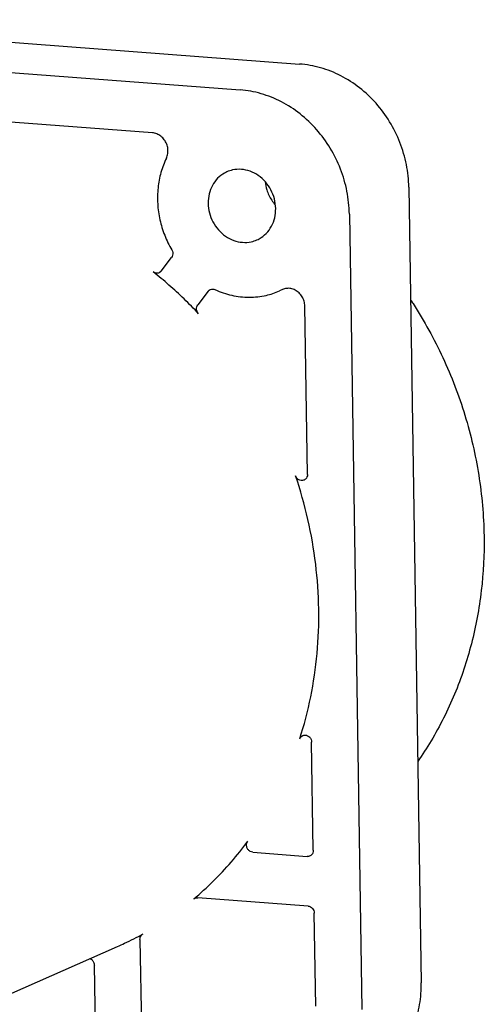
# Model space of a CAD drawing. Extents: x 0 to 420, y 0 to 297.
# Drawn here: x 224 to 265, y 50 to 138 of the extents above; entities that cross this region are included whole.
import ezdxf

# ---------------------------------------------------------------- set-up
doc = ezdxf.new("R2010")
doc.units = 0
doc.header["$LTSCALE"] = 23.1
doc.layers.get('0').update_dxf_attribs({"linetype": 'CONTINUOUS'})

msp = doc.modelspace()

# ---------------------------------------------------------------- linework, layer by layer
at = {"color": 7, "linetype": 'CONTINUOUS'}
for p, q in [((196.90588, 137.67709), (248.63426, 133.74537)), ((191.63375, 135.38204), (243.36212, 131.45032)), ((235.58164, 127.63548), (192.18291, 130.93409)), ((258.32567, 122.80908), (259.42974, 52.22574)), ((253.05204, 120.43265), (254.15611, 49.84931)), ((236.37221, 115.36885), (237.28189, 116.56652)), ((240.52662, 113.58495), (239.61695, 112.38728)), ((247.13586, 113.74016), (246.84698, 113.60657)), ((249.33447, 97.32869), (249.10086, 112.26382)), ((249.85608, 63.98228), (249.70605, 73.57408)), ((244.48602, 63.80295), (249.32077, 63.43548)), ((249.38978, 59.02402), (239.60098, 59.76803)), ((250.0723, 50.15971), (249.94349, 58.39444)), ((234.47982, 56.06742), (234.63659, 46.04548)), ((212.90112, 46.8072), (232.48507, 55.4365)), ((230.55277, 46.35588), (230.43674, 53.77344))]:
    msp.add_line(p, q, dxfattribs=at)
for points, knots in [([(258.32567, 122.80908), (258.3151, 123.48442), (258.16909, 124.84252), (257.59332, 126.81007), (256.68139, 128.65046), (255.46809, 130.29317), (253.99921, 131.67661), (252.33002, 132.74838), (250.52512, 133.46796), (249.26206, 133.69765), (248.63426, 133.74537)], [0, 0, 0, 0, 0.12695367, 0.2551164, 0.38344931, 0.51101899, 0.63697378, 0.76064632, 0.88165605, 1, 1, 1, 1]), ([(253.05204, 120.43265), (253.04144, 121.11037), (252.8953, 122.47346), (252.32036, 124.44973), (251.41012, 126.30097), (250.19877, 127.95645), (248.73163, 129.35358), (247.06316, 130.43871), (245.25697, 131.16926), (243.9912, 131.40251), (243.36212, 131.45032)], [0, 0, 0, 0, 0.12693923, 0.25513573, 0.38360769, 0.51131745, 0.63733954, 0.76097421, 0.88184378, 1, 1, 1, 1]), ([(236.82287, 125.39452), (236.88305, 125.51893), (236.96692, 125.79181), (236.97456, 126.22288), (236.86752, 126.64838), (236.6548, 127.03319), (236.35348, 127.34589), (235.98809, 127.56006), (235.71618, 127.62525), (235.58164, 127.63548)], [0, 0, 0, 0, 0.13957021, 0.28357251, 0.43040929, 0.57764389, 0.72272525, 0.86373125, 1, 1, 1, 1]), ([(236.82287, 125.39452), (236.62538, 124.98623), (236.30093, 124.12321), (236.04216, 122.75372), (236.01256, 121.33629), (236.21278, 119.91437), (236.63572, 118.53244), (237.05842, 117.66306), (237.30172, 117.24832)], [0, 0, 0, 0, 0.16043204, 0.32413161, 0.4907735, 0.65967592, 0.82991754, 1, 1, 1, 1]), ([(242.19186, 124.1764), (242.12036, 124.14489), (241.81922, 123.99578), (241.3388, 123.62771), (240.86829, 122.98164), (240.58115, 122.21437), (240.52398, 121.66261), (240.52833, 121.38454)], [0, 0, 0, 0, 0.06800882, 0.29221275, 0.52119378, 0.75706469, 1, 1, 1, 1]), ([(246.51793, 120.92929), (246.51349, 121.21355), (246.43449, 121.78585), (246.12152, 122.5917), (245.63378, 123.30199), (245.0029, 123.86882), (244.26967, 124.2537), (243.48226, 124.42859), (242.7731, 124.38367), (242.3548, 124.24818), (242.19186, 124.1764)], [0, 0, 0, 0, 0.13460295, 0.27052808, 0.40586088, 0.5388232, 0.66819896, 0.79367569, 0.91600393, 1, 1, 1, 1]), ([(245.58363, 123.29541), (245.60826, 123.05769), (245.72674, 122.48123), (246.05141, 121.79116), (246.36489, 121.37857), (246.47816, 121.24976)], [0, 0, 0, 0, 0.31635106, 0.77311042, 1, 1, 1, 1]), ([(240.52833, 121.38454), (240.53278, 121.10029), (240.61177, 120.52799), (240.92474, 119.72213), (241.41248, 119.01185), (242.04336, 118.44501), (242.77659, 118.06014), (243.56401, 117.88525), (244.27317, 117.93017), (244.69147, 118.06566), (244.8544, 118.13744)], [0, 0, 0, 0, 0.13460295, 0.27052808, 0.40586088, 0.5388232, 0.66819896, 0.79367569, 0.91600393, 1, 1, 1, 1]), ([(244.8544, 118.13744), (244.92591, 118.16894), (245.22704, 118.31806), (245.70747, 118.68613), (246.17797, 119.3322), (246.46512, 120.09947), (246.52228, 120.65123), (246.51793, 120.92929)], [0, 0, 0, 0, 0.06800882, 0.29221275, 0.52119378, 0.75706469, 1, 1, 1, 1]), ([(237.30172, 117.24832), (237.34332, 117.17741), (237.40023, 117.02051), (237.39511, 116.77594), (237.32829, 116.62762), (237.28189, 116.56652)], [0, 0, 0, 0, 0.34363378, 0.67933507, 1, 1, 1, 1]), ([(236.37221, 115.36885), (236.33193, 115.31581), (236.26894, 115.26009), (236.19548, 115.22351), (236.18188, 115.21752)], [0, 0, 0, 0, 0.81877488, 1, 1, 1, 1]), ([(239.6856, 111.58709), (239.26559, 112.03373), (238.40576, 112.90499), (237.05717, 114.14448), (236.12058, 114.92395), (235.6441, 115.3008)], [0, 0, 0, 0, 0.33484169, 0.6682213, 1, 1, 1, 1]), ([(236.18188, 115.21752), (236.13471, 115.19674), (236.01737, 115.16644), (235.82422, 115.18898), (235.69958, 115.25692), (235.6441, 115.3008)], [0, 0, 0, 0, 0.26994471, 0.62671845, 1, 1, 1, 1]), ([(240.52662, 113.58495), (240.5712, 113.64364), (240.63582, 113.69831), (240.70997, 113.73323), (240.71689, 113.73628)], [0, 0, 0, 0, 0.90774343, 1, 1, 1, 1]), ([(240.71689, 113.73628), (240.77769, 113.76312), (240.92073, 113.79277), (241.064, 113.75931), (241.13307, 113.72771)], [0, 0, 0, 0, 0.46445712, 1, 1, 1, 1]), ([(241.13307, 113.72771), (241.61086, 113.50911), (242.60417, 113.17016), (244.15295, 112.99184), (245.59013, 113.14908), (246.46926, 113.44005), (246.84712, 113.60623)], [0, 0, 0, 0, 0.26818115, 0.53119178, 0.78956112, 1, 1, 1, 1]), ([(249.10086, 112.26382), (249.0986, 112.40842), (249.05412, 112.69964), (248.87808, 113.10277), (248.60647, 113.44502), (248.26098, 113.69753), (247.8692, 113.83824), (247.5961, 113.84843), (247.46418, 113.8314)], [0, 0, 0, 0, 0.17106813, 0.34369809, 0.51484818, 0.68190425, 0.84348723, 1, 1, 1, 1]), ([(258.49175, 112.80464), (258.5614, 112.69896), (259.62814, 111.06318), (261.45667, 107.74428), (263.41954, 102.62084), (264.65302, 97.29894), (264.97117, 93.67824), (264.99936, 91.87634)], [0, 0, 0, 0, 0.01709532, 0.26377117, 0.51061351, 0.75639134, 1, 1, 1, 1]), ([(239.6856, 111.58709), (239.63494, 111.64097), (239.55166, 111.76693), (239.49521, 111.98317), (239.51256, 112.20142), (239.57517, 112.33227), (239.61695, 112.38728)], [0, 0, 0, 0, 0.25617862, 0.51181018, 0.76075057, 1, 1, 1, 1]), ([(250.33702, 85.3893), (250.31623, 86.71842), (250.13257, 89.38656), (249.44205, 93.34729), (248.71113, 95.93646), (248.28031, 97.21109)], [0, 0, 0, 0, 0.33115694, 0.66481102, 1, 1, 1, 1]), ([(249.03171, 96.82097), (249.02066, 96.81608), (248.94145, 96.78467), (248.77921, 96.76767), (248.56147, 96.84123), (248.38296, 96.99489), (248.30563, 97.1362), (248.28031, 97.21109)], [0, 0, 0, 0, 0.03808916, 0.26844447, 0.50050885, 0.74889037, 1, 1, 1, 1]), ([(249.33447, 97.32869), (249.33566, 97.25261), (249.31078, 97.1007), (249.19617, 96.92042), (249.08491, 96.84447), (249.03171, 96.82097)], [0, 0, 0, 0, 0.36687626, 0.72171444, 1, 1, 1, 1]), ([(265.00013, 91.82466), (265.02301, 90.21994), (264.8627, 87.00958), (263.98985, 82.29908), (262.49445, 77.80678), (260.76935, 74.3608), (259.53816, 72.45292), (259.12636, 71.86162)], [0, 0, 0, 0, 0.22784136, 0.45480416, 0.67813883, 0.8977961, 1, 1, 1, 1]), ([(248.64569, 73.85239), (249.04084, 75.07447), (249.69618, 77.5826), (250.26071, 81.45091), (250.35761, 84.073), (250.33702, 85.3893)], [0, 0, 0, 0, 0.32913418, 0.66264308, 1, 1, 1, 1]), ([(248.64569, 73.85239), (248.66819, 73.92196), (248.73897, 74.05018), (248.85673, 74.13684), (248.91989, 74.16465)], [0, 0, 0, 0, 0.51621345, 1, 1, 1, 1]), ([(248.91989, 74.16465), (248.92267, 74.16587), (248.99023, 74.19483), (249.1409, 74.22063), (249.36038, 74.16054), (249.54689, 74.01579), (249.67255, 73.81206), (249.70482, 73.65271), (249.70605, 73.57408)], [0, 0, 0, 0, 0.00788777, 0.19082688, 0.38678621, 0.58535319, 0.7943812, 1, 1, 1, 1]), ([(239.25353, 59.65736), (239.84753, 60.15663), (240.99881, 61.20701), (242.59847, 62.92082), (243.57436, 64.14825), (244.03906, 64.78181)], [0, 0, 0, 0, 0.33130594, 0.66452964, 1, 1, 1, 1]), ([(244.48602, 63.80295), (244.4033, 63.80924), (244.23607, 63.86494), (244.04403, 64.04509), (243.93337, 64.28762), (243.92284, 64.55117), (243.98982, 64.71468), (244.03906, 64.78181)], [0, 0, 0, 0, 0.19464928, 0.39696409, 0.60183414, 0.80466219, 1, 1, 1, 1]), ([(249.85608, 63.98228), (249.85726, 63.90724), (249.83322, 63.75831), (249.72071, 63.57697), (249.60916, 63.49913), (249.55309, 63.47443)], [0, 0, 0, 0, 0.3616523, 0.7072922, 1, 1, 1, 1]), ([(249.55309, 63.47443), (249.54498, 63.47086), (249.47143, 63.44093), (249.39047, 63.43018), (249.32077, 63.43548)], [0, 0, 0, 0, 0.1117367, 1, 1, 1, 1]), ([(239.25353, 59.65736), (239.28515, 59.68394), (239.32359, 59.70862), (239.36473, 59.72735), (239.36818, 59.72887)], [0, 0, 0, 0, 0.91669671, 1, 1, 1, 1]), ([(239.36818, 59.72887), (239.4026, 59.74405), (239.45872, 59.76116), (239.51683, 59.76777), (239.5375, 59.76883)], [0, 0, 0, 0, 0.64505849, 1, 1, 1, 1]), ([(249.38978, 59.02402), (249.46213, 59.01852), (249.60893, 58.97464), (249.78919, 58.8299), (249.91108, 58.62811), (249.94227, 58.47197), (249.94349, 58.39444)], [0, 0, 0, 0, 0.23883296, 0.48848374, 0.7447679, 1, 1, 1, 1]), ([(232.48512, 55.43653), (232.69478, 55.52891), (233.45992, 55.87735), (234.20903, 56.26018), (234.74411, 56.55611)], [0, 0, 0, 0, 0.27253021, 1, 1, 1, 1]), ([(234.47982, 56.06742), (234.47878, 56.13437), (234.49773, 56.26719), (234.59028, 56.44162), (234.68965, 56.52599), (234.74411, 56.55611)], [0, 0, 0, 0, 0.34601728, 0.67837405, 1, 1, 1, 1]), ([(230.04751, 54.36322), (230.05888, 54.3585), (230.11217, 54.33432), (230.20127, 54.2762), (230.30006, 54.17412), (230.37563, 54.05177), (230.42383, 53.91611), (230.436, 53.82079), (230.43674, 53.77344)], [0, 0, 0, 0, 0.04942305, 0.23484933, 0.42452631, 0.61675608, 0.80933711, 1, 1, 1, 1]), ([(254.02383, 43.2399), (254.56537, 43.47851), (255.6068, 44.07369), (256.95909, 45.27562), (258.05913, 46.74895), (258.86515, 48.44188), (259.34716, 50.29296), (259.43985, 51.57905), (259.42974, 52.22574)], [0, 0, 0, 0, 0.1599649, 0.32149916, 0.48579568, 0.65364954, 0.82516988, 1, 1, 1, 1])]:
    msp.add_open_spline(points, degree=3, knots=knots, dxfattribs=at)
for points in [[(247.46418, 113.8314), (247.3511, 113.81681), (247.23982, 113.78601), (247.13577, 113.74036)], [(264.99936, 91.87634), (264.99963, 91.85912), (264.99988, 91.84189), (265.00013, 91.82466)], [(239.5375, 59.76883), (239.55868, 59.76991), (239.57991, 59.76964), (239.60098, 59.76803)]]:
    msp.add_open_spline(points, degree=3, dxfattribs=at)

doc.saveas('drawing.dxf')
